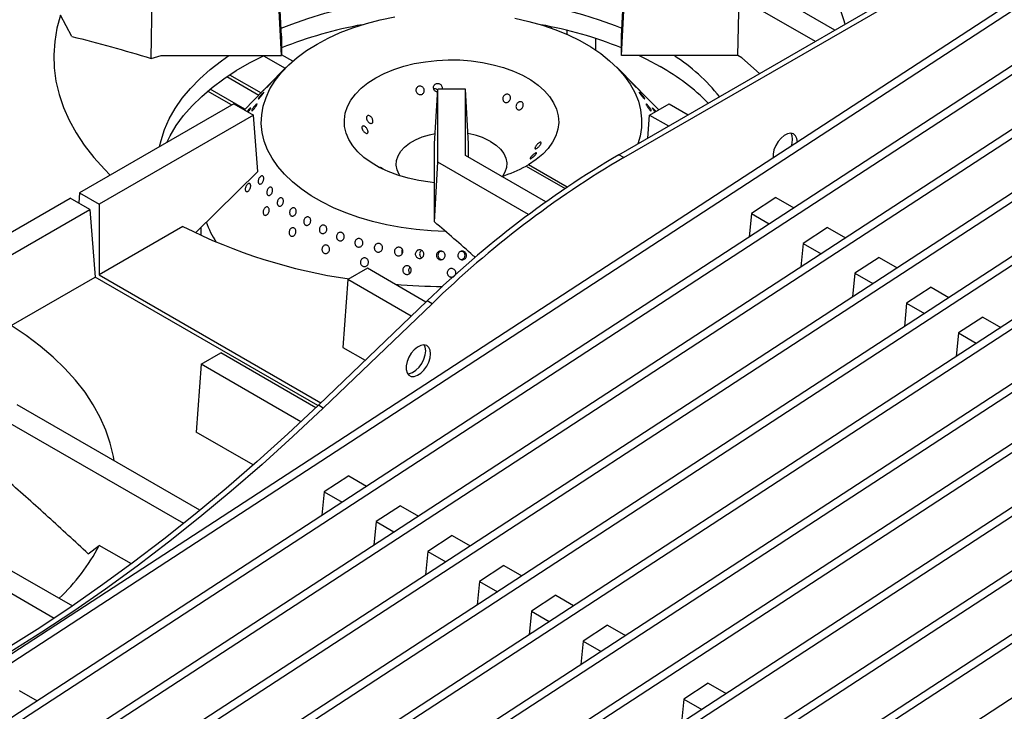
# Model space of a CAD drawing. Units: millimetres. Extents: x 5 to 427, y 5 to 292.
# Drawn here: x 339 to 365, y 217 to 236 of the extents above; entities that cross this region are included whole.
import ezdxf

# ---------------------------------------------------------------- set-up
doc = ezdxf.new("R2010")
doc.units = ezdxf.units.MM

msp = doc.modelspace()

# ---------------------------------------------------------------- linework, layer by layer
at = {"color": 7, "linetype": 'Continuous', "lineweight": 25}
for p, q in [((354.520207, 232.122547), (370.237261, 241.195809)), ((354.648771, 232.048328), (370.365825, 241.121591)), ((369.363106, 239.075481), (336.694458, 217.779586)), ((369.555953, 238.964153), (336.887305, 217.668258)), ((370.723751, 238.289998), (338.055103, 216.994102)), ((370.916597, 238.17867), (338.24795, 216.882774)), ((372.084396, 237.504514), (339.415748, 216.208619)), ((372.277242, 237.393186), (339.608595, 216.09729)), ((373.445041, 236.719031), (340.776393, 215.423135)), ((373.637887, 236.607703), (340.969239, 215.311807)), ((345.65509, 235.241253), (345.575706, 236.680044)), ((354.587231, 235.241253), (354.666615, 236.680044)), ((360.200278, 235.401582), (357.985677, 236.680044)), ((342.222174, 234.655747), (342.256646, 236.260198)), ((345.65509, 234.729753), (345.575706, 236.260198)), ((354.587231, 234.729753), (354.666615, 236.260198)), ((357.651548, 234.729753), (357.68443, 236.260199)), ((359.686018, 235.104706), (357.68443, 236.260199)), ((340.14428, 235.23297), (339.843468, 235.793982)), ((376.16633, 235.148064), (343.497683, 213.852168)), ((376.359177, 235.036735), (343.690529, 213.74084)), ((345.65509, 235.241253), (345.65509, 234.729753)), ((353.909522, 235.181127), (353.909522, 234.876191)), ((354.587231, 234.729753), (354.587231, 235.241253)), ((342.222174, 234.655747), (342.486114, 234.729753)), ((342.486114, 234.729753), (345.65509, 234.729753)), ((357.651548, 234.729753), (354.587231, 234.729753)), ((357.749867, 234.672995), (357.651548, 234.729753)), ((358.215301, 234.25568), (357.749867, 234.672995)), ((377.526974, 234.36258), (344.858327, 213.066685)), ((377.719823, 234.251251), (345.051175, 212.955356)), ((345.776813, 234.421306), (345.287317, 233.925337)), ((354.95547, 233.924864), (354.465509, 234.421305)), ((344.216983, 234.177677), (345.057485, 233.692465)), ((344.2885, 234.225452), (345.113481, 233.749201)), ((344.341506, 233.430473), (343.710698, 233.794631)), ((344.688889, 233.318995), (343.773774, 233.84728)), ((345.179686, 233.816282), (344.675373, 233.3053)), ((349.678141, 232.407295), (349.757524, 233.846086)), ((350.484797, 233.846086), (349.757524, 233.846086)), ((349.757525, 231.930033), (349.757524, 233.846086)), ((350.484797, 232.103939), (350.484797, 233.846086)), ((350.564181, 232.407295), (350.484797, 233.846086)), ((355.566948, 233.3053), (355.062781, 233.816135)), ((344.400024, 233.464255), (340.342351, 231.12181)), ((344.400024, 233.464255), (344.914284, 233.167379)), ((378.812624, 233.620391), (346.143976, 212.324495)), ((379.00547, 233.509063), (346.336823, 212.213167)), ((355.328038, 233.167379), (355.842298, 233.464255)), ((355.842298, 233.464255), (356.343332, 233.175014)), ((344.914284, 233.167379), (340.856611, 230.824934)), ((345.026809, 231.679317), (344.914284, 233.167379)), ((355.282297, 232.562493), (355.328038, 233.167379)), ((355.328038, 233.167379), (355.829072, 232.878139)), ((380.173268, 232.834908), (347.50462, 211.539012)), ((380.366116, 232.723579), (347.697469, 211.427683)), ((349.678141, 230.577884), (349.678141, 232.407295)), ((350.564181, 232.058113), (350.564181, 232.407295)), ((381.533914, 232.049424), (348.865266, 210.753528)), ((381.72676, 231.938096), (349.058112, 210.6422)), ((349.674302, 230.353725), (349.757525, 231.930033)), ((352.148175, 230.54994), (349.757525, 231.930033)), ((352.60137, 230.882067), (350.484797, 232.103939)), ((354.648771, 232.048328), (354.520207, 232.122547)), ((345.026809, 231.679317), (343.399868, 230.077199)), ((352.081516, 231.823602), (353.104434, 231.233084)), ((352.145799, 231.860711), (352.081517, 231.823601)), ((353.163593, 231.273151), (352.145799, 231.860711)), ((382.894557, 231.263941), (350.22591, 209.968045)), ((383.087406, 231.152612), (350.418758, 209.856716)), ((336.043308, 228.640025), (340.100981, 230.98247)), ((340.61524, 230.685594), (340.100981, 230.98247)), ((340.342351, 231.12181), (340.322159, 230.854786)), ((340.342351, 231.12181), (340.856611, 230.824934)), ((358.644728, 230.994412), (358.003241, 230.576242)), ((358.644728, 230.994412), (359.115321, 230.722745)), ((336.557567, 228.343149), (340.61524, 230.685594)), ((340.61524, 230.685594), (340.749959, 228.904052)), ((340.856611, 230.824934), (340.856611, 228.96562)), ((366.513565, 230.528115), (342.137037, 214.637652)), ((366.706347, 230.416595), (342.313254, 214.515332)), ((349.674302, 230.353725), (349.678141, 230.577884)), ((358.003241, 230.576242), (357.942828, 229.958424)), ((358.003241, 230.576242), (358.473833, 230.304575)), ((343.060295, 230.23778), (340.856611, 228.96562)), ((343.530252, 230.205594), (343.530252, 230.003739)), ((360.005373, 230.208928), (359.363886, 229.790759)), ((360.005373, 230.208928), (360.475966, 229.937261)), ((349.870547, 229.572801), (349.837829, 229.575035)), ((350.401193, 229.574797), (350.374942, 229.573005)), ((359.363886, 229.790759), (359.303473, 229.172941)), ((359.363886, 229.790759), (359.834478, 229.519092)), ((348.817023, 229.528525), (348.824957, 229.513391)), ((361.366018, 229.423445), (360.724531, 229.005275)), ((361.366018, 229.423445), (361.836611, 229.151777)), ((347.914373, 229.134678), (347.400114, 228.837802)), ((349.450234, 228.248044), (347.914373, 229.134678)), ((338.546274, 227.631892), (340.749959, 228.904052)), ((346.60726, 225.522703), (340.749959, 228.904052)), ((340.856611, 228.96562), (346.687435, 225.599557)), ((347.400114, 228.837802), (347.265396, 227.056259)), ((349.063655, 227.87746), (347.400114, 228.837802)), ((349.011648, 229.018541), (349.02635, 229.002469)), ((360.724531, 229.005275), (360.664117, 228.387457)), ((360.724531, 229.005275), (361.195123, 228.733608)), ((362.726663, 228.637961), (362.085176, 228.219792)), ((362.726663, 228.637961), (363.197256, 228.366294)), ((349.480876, 228.277418), (346.620438, 225.535332)), ((349.60944, 228.203199), (349.480876, 228.277418)), ((349.60944, 228.203199), (346.749002, 225.461113)), ((362.085176, 228.219792), (362.024762, 227.601973)), ((362.085176, 228.219792), (362.555768, 227.948124)), ((364.087308, 227.852478), (363.44582, 227.434308)), ((364.087308, 227.852478), (364.5579, 227.58081)), ((363.44582, 227.434308), (363.385407, 226.81649)), ((363.44582, 227.434308), (363.916413, 227.162641)), ((347.265396, 227.056259), (347.853095, 226.716988)), ((343.543168, 226.611235), (344.057427, 226.90811)), ((346.55082, 225.468705), (344.057427, 226.90811)), ((343.543168, 226.611235), (343.40845, 224.829692)), ((346.16113, 225.099917), (343.543168, 226.611235)), ((343.509481, 222.771298), (338.700946, 225.547206)), ((346.749002, 225.461113), (346.620438, 225.535332)), ((343.0819, 222.424384), (338.399699, 225.127361)), ((375.963084, 225.073024), (351.586556, 209.182561)), ((344.910209, 223.962744), (343.40845, 224.829692)), ((347.418696, 223.676436), (346.777208, 223.258266)), ((347.418696, 223.676436), (347.889288, 223.404769)), ((346.777208, 223.258266), (346.716795, 222.640448)), ((346.777208, 223.258266), (347.247801, 222.986599)), ((348.779341, 222.890952), (348.137853, 222.472783)), ((348.779341, 222.890952), (349.249933, 222.619285)), ((336.557567, 222.331417), (340.155605, 220.254314)), ((348.137853, 222.472783), (348.07744, 221.854965)), ((348.137853, 222.472783), (348.608446, 222.201115)), ((350.139986, 222.105469), (349.498498, 221.687299)), ((350.139986, 222.105469), (350.610578, 221.833801)), ((336.043308, 222.034542), (339.680392, 219.934898)), ((340.571556, 221.626904), (340.86277, 221.846146)), ((341.705421, 221.359694), (340.86277, 221.846146)), ((349.498498, 221.687299), (349.438085, 221.069481)), ((349.498498, 221.687299), (349.96909, 221.415632)), ((351.500631, 221.319985), (350.859143, 220.901815)), ((351.500631, 221.319985), (351.971223, 221.048318)), ((350.859143, 220.901815), (350.79873, 220.283997)), ((350.859143, 220.901815), (351.329735, 220.630148)), ((352.861275, 220.534502), (352.219788, 220.116332)), ((352.861275, 220.534502), (353.331868, 220.262834)), ((352.219788, 220.116332), (352.159375, 219.498514)), ((352.219788, 220.116332), (352.69038, 219.844665)), ((354.221919, 219.749018), (353.580432, 219.330849)), ((354.221919, 219.749018), (354.692512, 219.477351)), ((353.580432, 219.330849), (353.520019, 218.713031)), ((353.580432, 219.330849), (354.051024, 219.059182)), ((356.868215, 218.221345), (356.226727, 217.803175)), ((356.868215, 218.221345), (357.338805, 217.949679)), ((338.758613, 218.03114), (339.229206, 217.759473)), ((356.226727, 217.803175), (356.166312, 217.185358)), ((356.226727, 217.803175), (356.697318, 217.531509))]:
    msp.add_line(p, q, dxfattribs=at)
at = {"color": 8, "linetype": 'Continuous', "lineweight": 25}
for p, q in [((352.739583, 235.488688), (352.739583, 235.451394)), ((353.15099, 235.395795), (353.15099, 235.288536)), ((345.946841, 234.581258), (345.655089, 234.749683)), ((345.181592, 234.726129), (345.752425, 234.396594))]:
    msp.add_line(p, q, dxfattribs=at)
at = {"color": 7, "linetype": 'Continuous', "lineweight": 25, "flags": 128}
for points in [[(360.46724, 235.555697), (360.437239, 235.667595), (360.321916, 236.010313), (360.17246, 236.348609), (359.989369, 236.68135), (359.773254, 237.007422), (359.524842, 237.325735), (359.244961, 237.635223), (358.93455, 237.934851), (358.594645, 238.223615), (358.226386, 238.50055), (357.831004, 238.764729)], [(345.643477, 235.451737), (345.919585, 235.559961), (346.348181, 235.709113), (346.792602, 235.841937), (347.250983, 235.957875), (347.721404, 236.056441), (348.201891, 236.137222), (348.690426, 236.199878), (349.184964, 236.244148), (349.683428, 236.269846), (350.183727, 236.276862), (350.683764, 236.26517), (351.181442, 236.234816), (351.674672, 236.185929), (352.161387, 236.118714), (352.639544, 236.033452), (353.107138, 235.930501), (353.562208, 235.810294), (354.002845, 235.673333), (354.4272, 235.520194), (354.598845, 235.451737)], [(339.843468, 235.793982), (339.749943, 235.449057), (339.691123, 235.101588), (339.667206, 234.752736), (339.678271, 234.40367), (339.724281, 234.055556), (339.805082, 233.709562), (339.920404, 233.366843), (340.069861, 233.028547), (340.252953, 232.695806), (340.469067, 232.369734), (340.71748, 232.051421), (340.997361, 231.741934), (341.151052, 231.588664)], [(349.954359, 230.107568), (349.586093, 230.122537), (349.18895, 230.156572), (348.797819, 230.208893), (348.41522, 230.279162), (348.043621, 230.366926), (347.685418, 230.471618), (347.34292, 230.592564), (347.018337, 230.728984), (346.71376, 230.879999), (346.431153, 231.044634), (346.17234, 231.221828), (345.938988, 231.410439), (345.732603, 231.60925), (345.554514, 231.816979), (345.405871, 232.032288), (345.287632, 232.253787), (345.200559, 232.480049), (345.145214, 232.709614), (345.121954, 232.941003), (345.130928, 233.172723), (345.172078, 233.403281), (345.24514, 233.631189), (345.349642, 233.854978), (345.48491, 234.073205), (345.650073, 234.284464), (345.844065, 234.487391), (346.065635, 234.680679), (346.313355, 234.86308), (346.585627, 235.03342), (346.880696, 235.1906), (347.19666, 235.333606), (347.53148, 235.461515), (347.882999, 235.573504), (348.248949, 235.668851), (348.626971, 235.746939)], [(351.784304, 235.714479), (352.15727, 235.628669), (352.517107, 235.525861), (352.861495, 235.406717), (353.188213, 235.272006), (353.495156, 235.122596), (353.780343, 234.959451), (354.041936, 234.783622), (354.278249, 234.596244), (354.487756, 234.398524), (354.669109, 234.191738), (354.821136, 233.977219), (354.942858, 233.756349), (355.033491, 233.530554), (355.092449, 233.301289), (355.119352, 233.070031), (355.114028, 232.838274), (355.07651, 232.60751), (355.018371, 232.410131)], [(342.446661, 232.336603), (342.485149, 232.499708), (342.577808, 232.783615), (342.702108, 233.063464), (342.857525, 233.338081), (343.043408, 233.606315), (343.258979, 233.86704), (343.503331, 234.119163), (343.775441, 234.361627), (344.074167, 234.593413), (344.269839, 234.729753)], [(342.63502, 232.445341), (342.721806, 232.616589), (342.886022, 232.88751), (343.079967, 233.1518), (343.302847, 233.408375), (343.553744, 233.656177), (343.831628, 233.894192), (344.135359, 234.121439), (344.463685, 234.336985), (344.815259, 234.539945), (345.181591, 234.726128)], [(349.678141, 231.385726), (349.559334, 231.398156), (349.265538, 231.442293), (348.98167, 231.504418), (348.711026, 231.58381), (348.456745, 231.679547), (348.221778, 231.790519), (348.008852, 231.915438), (347.820437, 232.052853), (347.65872, 232.201171), (347.525578, 232.358671), (347.422554, 232.523525), (347.350847, 232.69382), (347.311286, 232.867579), (347.304331, 233.042787), (347.330063, 233.21741), (347.388184, 233.389422), (347.478017, 233.556827), (347.598523, 233.717682), (347.748302, 233.870122), (347.925615, 234.012375), (348.128405, 234.142793), (348.35432, 234.259862), (348.600738, 234.362223), (348.864799, 234.448688), (349.143438, 234.518254), (349.433424, 234.570114), (349.73139, 234.603667), (350.033879, 234.618521), (350.337381, 234.614506), (350.638373, 234.591668), (350.933364, 234.550272), (351.21893, 234.490798), (351.491757, 234.413937), (351.74868, 234.320579), (351.986717, 234.21181), (352.203105, 234.08889), (352.395335, 233.953247), (352.561175, 233.806453), (352.6987, 233.650214), (352.806316, 233.486341), (352.882773, 233.316736), (352.927183, 233.143367), (352.939032, 232.968247), (352.918183, 232.793408), (352.864876, 232.620877), (352.779731, 232.452657), (352.663734, 232.2907), (352.518235, 232.136887), (352.344919, 231.993), (352.145799, 231.860711), (352.145799, 231.860711)], [(355.053121, 234.729752), (355.243006, 234.636441), (355.605668, 234.440091)], [(348.772981, 231.563737), (348.748239, 231.601603), (348.691973, 231.722827), (348.667633, 231.847538), (348.675761, 231.972951), (348.716177, 232.096263), (348.787979, 232.214721), (348.889562, 232.325678), (349.018656, 232.426655), (349.172379, 232.515397), (349.347296, 232.589922), (349.539499, 232.648564), (349.693268, 232.681471)], [(359.212824, 232.45617), (359.200905, 232.549425), (359.166032, 232.622005), (359.110792, 232.668522), (359.039282, 232.685529), (358.956805, 232.671766), (358.869477, 232.62825), (358.783777, 232.558211), (358.70606, 232.466845), (358.642088, 232.360923), (358.596608, 232.248306), (358.572992, 232.137343), (358.572389, 232.041277)], [(359.08426, 232.530389), (359.072341, 232.623644), (359.045106, 232.68532)], [(351.14968, 232.472686), (351.291485, 232.377561), (351.407147, 232.271297), (351.494082, 232.156267), (351.550348, 232.035043), (351.574689, 231.910332), (351.56656, 231.784919), (351.526144, 231.661607), (351.46934, 231.563737)], [(359.0538, 232.355095), (359.072341, 232.423373), (359.08426, 232.530389)], [(341.252309, 224.074336), (341.23331, 224.188762), (341.152509, 224.534757), (341.037187, 224.877476), (340.88773, 225.215772), (340.704638, 225.548512), (340.488524, 225.874585), (340.240111, 226.192897), (339.96023, 226.502385), (339.649819, 226.802013), (339.309915, 227.090777), (338.941656, 227.367713), (338.546274, 227.631892)], [(349.570458, 226.889751), (349.558539, 226.983006), (349.523667, 227.055586), (349.468427, 227.102103), (349.396917, 227.11911), (349.314439, 227.105347), (349.227112, 227.061831), (349.141412, 226.991793), (349.063694, 226.900425), (348.999723, 226.794504), (348.954243, 226.681887), (348.930628, 226.570924), (348.930628, 226.469846), (348.954243, 226.386149), (348.999723, 226.326042), (349.063694, 226.29398), (349.141412, 226.292344), (349.227112, 226.321252), (349.314439, 226.378563), (349.396917, 226.460026), (349.468427, 226.559596), (349.523667, 226.669893), (349.558539, 226.782735), (349.570458, 226.889751)], [(349.441894, 226.96397), (349.429975, 227.057225), (349.402741, 227.118901)], [(348.966788, 226.363726), (349.012848, 226.366562), (349.098548, 226.395471), (349.185875, 226.452782), (349.268352, 226.534244), (349.339863, 226.633815), (349.395103, 226.744111), (349.429975, 226.856954), (349.441894, 226.96397)], [(346.620438, 225.535332), (345.820274, 224.783062), (345.013157, 224.053687), (344.199765, 223.347824), (343.380782, 222.666064), (342.556897, 222.008978), (341.728803, 221.377122), (340.897195, 220.771026), (340.062773, 220.1912), (339.226237, 219.63813), (338.388293, 219.112282), (337.549643, 218.614099)], [(346.749002, 225.461113), (345.948838, 224.708843), (345.141721, 223.979469), (344.328329, 223.273606), (343.509346, 222.591845), (342.685462, 221.93476), (341.857367, 221.302904), (341.025759, 220.696808), (340.191337, 220.116982), (339.354802, 219.563912), (338.516857, 219.038064), (337.678208, 218.539881)]]:
    msp.add_lwpolyline(points, dxfattribs=at)
at = {"color": 7, "linetype": 'Continuous', "lineweight": 25}
for centre, radius, start, end in [((349.68494, 224.866444), 10.844871, 100.1239833, 111.8137364), ((350.568743, 224.90615), 10.803787, 68.1639553, 79.8983198), ((353.222662, 230.493369), 5.05059, 38.6774857, 57.0125499), ((352.778797, 229.401843), 5.777123, 44.8987637, 60.7040046), ((350.235713, 230.811736), 1.895809, 61.1774363, 80.4864501), ((367.988136, 209.247039), 26.545696, 120.4874008, 134.2015856), ((368.1167, 209.172821), 26.545696, 120.4874008, 134.2015856), ((350.485934, 234.729617), 3.315238, 286.6817273, 298.7695047), ((346.207055, 231.285621), 2.701394, 200.1720568, 212.7844627), ((349.432232, 242.794664), 14.081083, 243.0946785, 261.8343749), ((350.117939, 246.633327), 17.979998, 265.2954128, 269.2468548), ((336.144493, 224.334264), 5.334123, 313.3562198, 332.1957017)]:
    msp.add_arc(centre, radius, start, end, dxfattribs=at)
for points, knots in [([(340.14428, 235.23297), (340.489338, 235.144321), (341.179603, 234.966985), (341.8746, 234.759508), (342.222174, 234.655747)], [0, 0, 0, 0, 0.499891522, 1, 1, 1, 1]), ([(345.380179, 234.017312), (345.387351, 234.024628), (345.401696, 234.03926), (345.415073, 234.052474), (345.420378, 234.0571), (345.416682, 234.052089), (345.40459, 234.038054), (345.385479, 234.016501), (345.361502, 233.989887), (345.335291, 233.961266), (345.309717, 233.93394), (345.287595, 233.911061), (345.2714, 233.895227), (345.262988, 233.888188), (345.263378, 233.89067), (345.272614, 233.902323), (345.289698, 233.921773), (345.312734, 233.94685), (345.338983, 233.974666), (345.362438, 233.999089), (345.375244, 234.012243), (345.380179, 234.017312)], [0, 0, 0, 0, 0.053680698, 0.107362093, 0.161045249, 0.214734913, 0.268425775, 0.322109228, 0.375789452, 0.429474939, 0.483167373, 0.536854093, 0.590534796, 0.644216266, 0.697905056, 0.751596873, 0.805282685, 0.858962574, 0.912647121, 0.966337543, 1, 1, 1, 1]), ([(349.668673, 233.952745), (349.677002, 233.962097), (349.693662, 233.980803), (349.729031, 233.996235), (349.767268, 233.999864), (349.80502, 233.990609), (349.837724, 233.969688), (349.861941, 233.939293), (349.874152, 233.903101), (349.87548, 233.870138), (349.867974, 233.852324), (349.865346, 233.846087)], [0, 0, 0, 0, 0.117138982, 0.23428154, 0.351381557, 0.46844613, 0.585542069, 0.702694313, 0.819838758, 0.936922385, 1, 1, 1, 1]), ([(354.862143, 234.017312), (354.870199, 234.009025), (354.886311, 233.992451), (354.913403, 233.964069), (354.938755, 233.936967), (354.959849, 233.913687), (354.974165, 233.896948), (354.980147, 233.888625), (354.977178, 233.889724), (354.965678, 233.900205), (354.947003, 233.918938), (354.923275, 233.943824), (354.897125, 233.972019), (354.871421, 234.000273), (354.848977, 234.025323), (354.832282, 234.044302), (354.823226, 234.055071), (354.822872, 234.056498), (354.831417, 234.048418), (354.845675, 234.034138), (354.857563, 234.021991), (354.862143, 234.017312)], [0, 0, 0, 0, 0.053686435, 0.107374844, 0.16106587, 0.214754291, 0.268436052, 0.322117428, 0.375805124, 0.429497208, 0.483183065, 0.536863001, 0.59054577, 0.644235659, 0.697926191, 0.751609908, 0.805289549, 0.858975231, 0.912666331, 0.96635462, 1, 1, 1, 1]), ([(345.139304, 233.721796), (345.14673, 233.729664), (345.161582, 233.745398), (345.177412, 233.75998), (345.186104, 233.765568), (345.186482, 233.761004), (345.178659, 233.746855), (345.163549, 233.72464), (345.142849, 233.696888), (345.118827, 233.666773), (345.094098, 233.637765), (345.071381, 233.613196), (345.05321, 233.59586), (345.041665, 233.587681), (345.03812, 233.589521), (345.043066, 233.601101), (345.055995, 233.621061), (345.075476, 233.647171), (345.099198, 233.676419), (345.121501, 233.702306), (345.134352, 233.716375), (345.139304, 233.721796)], [0, 0, 0, 0, 0.053682092, 0.107361557, 0.161044734, 0.214734074, 0.268425965, 0.322108874, 0.375788894, 0.429473792, 0.483165083, 0.536853933, 0.590534879, 0.644216643, 0.697903845, 0.751596351, 0.805280912, 0.858962031, 0.91264553, 0.966335977, 1, 1, 1, 1]), ([(345.287321, 233.925333), (345.286939, 233.924948), (345.279468, 233.917433), (345.260611, 233.898144), (345.233897, 233.870804), (345.208336, 233.844647), (345.187485, 233.823466), (345.173365, 233.80933), (345.168148, 233.804332), (345.170257, 233.806713), (345.177244, 233.813779), (345.179702, 233.816265)], [0, 0, 0, 0, 0.007096385, 0.138718978, 0.270359312, 0.402004203, 0.533639321, 0.665260804, 0.796886932, 0.928528274, 1, 1, 1, 1]), ([(349.204547, 233.881348), (349.212407, 233.890575), (349.228126, 233.909029), (349.262148, 233.92407), (349.299299, 233.927352), (349.336313, 233.917817), (349.368741, 233.896685), (349.392933, 233.866234), (349.406094, 233.829885), (349.406729, 233.791729), (349.394803, 233.756076), (349.371704, 233.726975), (349.340089, 233.707761), (349.303572, 233.700636), (349.266271, 233.706392), (349.232328, 233.724344), (349.205516, 233.752425), (349.188771, 233.787472), (349.184144, 233.825347), (349.190576, 233.857825), (349.200651, 233.874787), (349.204547, 233.881348)], [0, 0, 0, 0, 0.053681623, 0.107365137, 0.161027142, 0.214685788, 0.26836791, 0.322068301, 0.37574995, 0.42940599, 0.483067914, 0.536758443, 0.590457077, 0.644126809, 0.697777357, 0.751449461, 0.805149215, 0.858838106, 0.912496854, 0.966154463, 1, 1, 1, 1]), ([(349.75366, 233.776055), (349.745224, 233.776751), (349.724095, 233.778495), (349.693482, 233.795494), (349.666447, 233.823044), (349.650035, 233.858218), (349.646214, 233.896239), (349.653685, 233.928969), (349.664494, 233.946115), (349.668673, 233.952745)], [0, 0, 0, 0, 0.105554083, 0.264383709, 0.423300756, 0.582235997, 0.741089446, 0.899898844, 1, 1, 1, 1]), ([(349.755942, 233.817388), (349.750405, 233.823787), (349.736488, 233.839874), (349.704872, 233.854006), (349.674632, 233.860422), (349.657988, 233.85649), (349.653645, 233.855465)], [0, 0, 0, 0, 0.219202585, 0.551037001, 0.882845714, 1, 1, 1, 1]), ([(351.551189, 233.710229), (351.562726, 233.712991), (351.585802, 233.718515), (351.619174, 233.711092), (351.646769, 233.692796), (351.665701, 233.664612), (351.673866, 233.629951), (351.670448, 233.592577), (351.655903, 233.55669), (351.631908, 233.526319), (351.601124, 233.504902), (351.566912, 233.494903), (351.533022, 233.49752), (351.503224, 233.512499), (351.480876, 233.538135), (351.468557, 233.571505), (351.467776, 233.608784), (351.478705, 233.645769), (351.500165, 233.678033), (351.52598, 233.699764), (351.544158, 233.70731), (351.551189, 233.710229)], [0, 0, 0, 0, 0.053681922, 0.107364297, 0.161027193, 0.214685449, 0.268367704, 0.32206766, 0.37574951, 0.429405321, 0.483066521, 0.536757587, 0.590456157, 0.644125695, 0.697777223, 0.751449327, 0.805149524, 0.858837123, 0.912495692, 0.96615363, 1, 1, 1, 1]), ([(355.069316, 233.809036), (355.065805, 233.812518), (355.058782, 233.819482), (355.038657, 233.839884), (355.013998, 233.865093), (354.987206, 233.892526), (354.966561, 233.913648), (354.957332, 233.922959), (354.955457, 233.924851)], [0, 0, 0, 0, 0.19028212, 0.380577191, 0.570854491, 0.761150072, 0.951466244, 1, 1, 1, 1]), ([(355.025692, 233.853156), (355.031011, 233.847883), (355.044633, 233.834377), (355.060842, 233.818133), (355.071967, 233.806798), (355.074108, 233.804385), (355.070649, 233.807742), (355.069316, 233.809036)], [0, 0, 0, 0, 0.150105786, 0.384428955, 0.618736031, 0.853064762, 1, 1, 1, 1]), ([(355.103018, 233.721797), (355.111052, 233.712944), (355.127121, 233.695238), (355.152369, 233.665248), (355.174783, 233.636848), (355.192038, 233.612718), (355.202094, 233.595684), (355.203862, 233.58765), (355.197211, 233.589595), (355.182977, 233.601368), (355.162827, 233.621694), (355.139044, 233.64829), (355.114264, 233.678118), (355.091192, 233.70775), (355.072346, 233.733773), (355.059807, 233.753211), (355.055002, 233.763885), (355.058522, 233.764662), (355.070111, 233.755451), (355.08609, 233.739864), (355.09831, 233.726822), (355.103018, 233.721797)], [0, 0, 0, 0, 0.053686792, 0.107374433, 0.161065862, 0.21475473, 0.268435333, 0.322116466, 0.375804833, 0.429496344, 0.483183631, 0.536862627, 0.590545746, 0.64423593, 0.697926309, 0.751609486, 0.805289742, 0.8589751, 0.912667219, 0.966354958, 1, 1, 1, 1]), ([(344.933537, 233.389661), (344.941455, 233.399386), (344.95729, 233.418835), (344.979055, 233.441742), (344.996168, 233.456612), (345.006811, 233.461516), (345.009858, 233.455889), (345.00505, 233.440287), (344.992976, 233.416442), (344.974977, 233.387056), (344.95301, 233.355493), (344.929458, 233.325378), (344.906906, 233.300162), (344.887877, 233.282705), (344.874555, 233.27494), (344.868521, 233.277687), (344.870543, 233.290566), (344.88045, 233.312101), (344.897123, 233.339799), (344.915961, 233.366952), (344.928648, 233.383344), (344.933537, 233.389661)], [0, 0, 0, 0, 0.053684051, 0.107368449, 0.161047748, 0.214731759, 0.268421567, 0.322112223, 0.375794512, 0.429474728, 0.483160986, 0.536852051, 0.590539236, 0.64422001, 0.697902715, 0.751591267, 0.80528253, 0.858967064, 0.912646727, 0.96633242, 1, 1, 1, 1]), ([(351.899151, 233.510958), (351.909996, 233.51392), (351.931687, 233.519844), (351.962166, 233.513329), (351.986614, 233.496064), (352.002404, 233.468969), (352.007801, 233.435327), (352.002317, 233.398776), (351.986675, 233.363397), (351.962707, 233.333147), (351.933098, 233.311443), (351.901079, 233.300775), (351.870118, 233.302434), (351.843608, 233.316298), (351.824513, 233.340809), (351.815034, 233.373175), (351.816366, 233.409671), (351.828491, 233.446173), (351.850118, 233.478286), (351.875226, 233.500152), (351.89248, 233.507945), (351.899151, 233.510958)], [0, 0, 0, 0, 0.053690606, 0.107382429, 0.161055252, 0.214710393, 0.268381644, 0.322078532, 0.375770884, 0.429436647, 0.483090959, 0.536770267, 0.590470255, 0.644152773, 0.697806496, 0.751467616, 0.80515902, 0.858856171, 0.91252586, 0.966180204, 1, 1, 1, 1]), ([(355.308785, 233.389661), (355.316588, 233.379468), (355.332194, 233.359081), (355.352128, 233.328858), (355.366461, 233.303152), (355.373489, 233.284622), (355.372461, 233.275424), (355.363558, 233.276638), (355.347871, 233.288194), (355.327241, 233.308846), (355.30401, 233.33627), (355.280757, 233.36735), (355.260016, 233.398519), (355.244037, 233.426197), (355.234567, 233.447221), (355.232682, 233.459224), (355.23865, 233.460902), (355.2519, 233.45214), (355.270994, 233.433953), (355.291049, 233.411692), (355.303852, 233.395789), (355.308785, 233.389661)], [0, 0, 0, 0, 0.053690197, 0.10738151, 0.161070781, 0.214753258, 0.268433135, 0.322120462, 0.375812126, 0.429499056, 0.483179171, 0.53686212, 0.590551253, 0.644242413, 0.697926116, 0.751606371, 0.805291293, 0.858981671, 0.9126719, 0.966351911, 1, 1, 1, 1]), ([(344.75036, 233.262011), (344.752943, 233.265444), (344.760216, 233.275109), (344.768163, 233.284623), (344.773288, 233.290759)], [0, 0, 0, 0, 0.355098951, 1, 1, 1, 1]), ([(344.773288, 233.290759), (344.781333, 233.30012), (344.797425, 233.318843), (344.818393, 233.340336), (344.833939, 233.353743), (344.842335, 233.357263), (344.842726, 233.35049), (344.835145, 233.334136), (344.820472, 233.309918), (344.800372, 233.280985), (344.78409, 233.258878), (344.775554, 233.24863), (344.774899, 233.247844)], [0, 0, 0, 0, 0.110090085, 0.220183879, 0.330270404, 0.440365434, 0.550472683, 0.660574188, 0.770663689, 0.880752951, 0.990855823, 1, 1, 1, 1]), ([(355.467445, 233.247858), (355.460531, 233.256665), (355.445701, 233.275553), (355.425643, 233.304263), (355.409676, 233.32967), (355.40053, 233.347846), (355.399234, 233.356701), (355.406016, 233.355305), (355.420177, 233.34389), (355.44027, 233.323758), (355.463708, 233.297317), (355.482095, 233.275356), (355.490725, 233.26378), (355.492019, 233.262044)], [0, 0, 0, 0, 0.086928948, 0.186440449, 0.28594907, 0.385444302, 0.484937494, 0.584444501, 0.683957251, 0.783460193, 0.882953921, 0.982450405, 1, 1, 1, 1]), ([(347.890683, 233.05852), (347.888167, 233.06981), (347.883135, 233.092392), (347.888025, 233.121241), (347.901816, 233.142211), (347.92377, 233.152856), (347.951111, 233.151948), (347.980686, 233.139485), (348.009007, 233.116784), (348.032801, 233.08636), (348.049419, 233.051667), (348.057111, 233.016674), (348.055164, 232.985427), (348.043922, 232.961546), (348.024698, 232.947741), (347.99958, 232.945514), (347.971249, 232.955014), (347.942703, 232.975097), (347.917259, 233.003392), (347.899619, 233.032726), (347.893174, 233.051328), (347.890683, 233.05852)], [0, 0, 0, 0, 0.053690451, 0.107382736, 0.161055494, 0.214711362, 0.268382692, 0.32207883, 0.375772361, 0.429437491, 0.483091691, 0.536771423, 0.590471087, 0.644153906, 0.697806401, 0.751467729, 0.805159422, 0.858856047, 0.912525754, 0.96617947, 1, 1, 1, 1]), ([(347.774519, 232.793714), (347.770841, 232.804335), (347.763485, 232.825576), (347.764135, 232.852173), (347.77369, 232.871023), (347.791773, 232.87985), (347.816035, 232.877613), (347.843647, 232.864429), (347.871351, 232.841699), (347.895982, 232.811964), (347.91484, 232.778623), (347.925954, 232.745527), (347.928227, 232.716534), (347.92151, 232.694999), (347.906557, 232.683338), (347.88493, 232.682769), (347.858902, 232.693239), (347.831227, 232.71348), (347.80514, 232.741118), (347.785757, 232.76928), (347.777653, 232.786899), (347.774519, 232.793714)], [0, 0, 0, 0, 0.053682578, 0.107365475, 0.16102744, 0.214686564, 0.26836868, 0.322069056, 0.375750778, 0.429406393, 0.483067539, 0.536758654, 0.590457211, 0.644126017, 0.697778474, 0.751450029, 0.805150109, 0.858838707, 0.912496721, 0.966154662, 1, 1, 1, 1]), ([(352.467802, 232.451475), (352.47148, 232.449166), (352.478837, 232.444547), (352.478187, 232.426219), (352.468632, 232.401909), (352.450549, 232.373443), (352.426287, 232.344147), (352.398675, 232.317115), (352.370971, 232.295309), (352.346339, 232.281145), (352.327482, 232.276274), (352.316369, 232.281381), (352.314094, 232.296053), (352.320813, 232.318724), (352.335765, 232.346825), (352.357391, 232.377092), (352.383419, 232.405957), (352.411095, 232.430075), (352.437182, 232.446492), (352.456566, 232.453158), (352.464668, 232.451945), (352.467802, 232.451475)], [0, 0, 0, 0, 0.053681676, 0.107364568, 0.161026407, 0.214685588, 0.268367702, 0.322068073, 0.375749666, 0.429405663, 0.483067193, 0.536758111, 0.590455606, 0.644125967, 0.697776621, 0.751449869, 0.805148532, 0.858838094, 0.912496258, 0.966154007, 1, 1, 1, 1]), ([(352.351639, 232.174947), (352.354154, 232.173456), (352.359186, 232.170473), (352.354296, 232.155429), (352.340505, 232.134612), (352.318552, 232.109572), (352.291211, 232.083244), (352.261635, 232.058378), (352.233315, 232.037651), (352.209522, 232.023321), (352.192902, 232.017023), (352.18521, 232.019591), (352.187159, 232.030921), (352.198399, 232.049873), (352.217624, 232.074341), (352.242742, 232.101494), (352.271073, 232.128105), (352.299619, 232.151051), (352.325064, 232.167475), (352.342701, 232.175094), (352.349147, 232.174988), (352.351639, 232.174947)], [0, 0, 0, 0, 0.053690457, 0.107382748, 0.161055415, 0.214709498, 0.268380857, 0.322078316, 0.375770931, 0.42943623, 0.483089981, 0.53676972, 0.590470734, 0.644151884, 0.697806201, 0.751467535, 0.805159175, 0.858855806, 0.912525674, 0.966179467, 1, 1, 1, 1]), ([(348.236959, 231.798575), (348.237933, 231.798767), (348.240011, 231.799176), (348.255816, 231.790927), (348.279569, 231.776553), (348.307118, 231.758659), (348.326011, 231.745765), (348.334327, 231.74009)], [0, 0, 0, 0, 0.18929033, 0.403518572, 0.617635292, 0.831701957, 1, 1, 1, 1]), ([(345.041951, 231.391353), (345.040622, 231.401774), (345.037966, 231.422617), (345.044631, 231.459671), (345.058355, 231.495884), (345.078267, 231.527862), (345.101905, 231.551829), (345.126704, 231.565116), (345.14994, 231.56618), (345.169079, 231.554868), (345.182011, 231.532437), (345.187272, 231.501421), (345.184206, 231.46534), (345.173069, 231.428292), (345.15504, 231.394487), (345.132125, 231.367746), (345.106947, 231.351079), (345.082376, 231.3463), (345.061422, 231.354039), (345.047857, 231.370595), (345.043593, 231.38558), (345.041951, 231.391353)], [0, 0, 0, 0, 0.053689985, 0.107378023, 0.161070595, 0.214755845, 0.268435891, 0.322119124, 0.375809312, 0.429499761, 0.483183647, 0.536863775, 0.590548594, 0.644241044, 0.697928132, 0.751609831, 0.805290984, 0.858979054, 0.912670662, 0.966356655, 1, 1, 1, 1]), ([(344.711262, 231.272901), (344.716289, 231.284714), (344.726344, 231.308341), (344.748144, 231.337857), (344.771937, 231.358642), (344.795704, 231.368194), (344.816687, 231.365435), (344.832643, 231.350633), (344.841792, 231.325448), (344.843087, 231.292728), (344.836308, 231.256189), (344.822133, 231.219984), (344.802096, 231.188224), (344.778447, 231.164496), (344.75389, 231.151454), (344.731271, 231.150536), (344.713227, 231.161814), (344.70181, 231.184004), (344.698421, 231.214562), (344.702381, 231.245805), (344.708791, 231.265363), (344.711262, 231.272901)], [0, 0, 0, 0, 0.053682248, 0.107366805, 0.161047535, 0.214732342, 0.268423343, 0.322112116, 0.375794908, 0.429475905, 0.483164356, 0.536855287, 0.590541587, 0.644222873, 0.697905475, 0.751595245, 0.805285759, 0.858969846, 0.912651352, 0.966336818, 1, 1, 1, 1]), ([(345.266419, 231.158332), (345.269596, 231.170689), (345.275948, 231.195403), (345.294977, 231.228656), (345.318497, 231.254257), (345.344661, 231.269329), (345.370395, 231.272141), (345.392934, 231.262346), (345.409767, 231.241033), (345.418997, 231.210609), (345.419523, 231.174521), (345.4112, 231.136866), (345.394894, 231.101916), (345.372417, 231.073622), (345.346332, 231.055161), (345.319644, 231.04859), (345.295454, 231.054623), (345.276507, 231.072563), (345.265107, 231.100366), (345.262313, 231.130666), (345.265277, 231.150635), (345.266419, 231.158332)], [0, 0, 0, 0, 0.053684016, 0.107367815, 0.161048855, 0.214731247, 0.26842114, 0.322111723, 0.375795698, 0.429475458, 0.483161112, 0.536851342, 0.590540246, 0.644221555, 0.697903313, 0.751591771, 0.805282826, 0.858968902, 0.912649384, 0.966332159, 1, 1, 1, 1]), ([(345.541321, 230.834117), (345.540271, 230.845982), (345.538171, 230.869713), (345.546883, 230.907839), (345.563312, 230.942467), (345.586414, 230.970166), (345.613402, 230.987679), (345.641363, 230.993049), (345.66721, 230.985626), (345.688079, 230.966246), (345.701612, 230.937087), (345.706237, 230.901456), (345.701347, 230.86339), (345.687428, 230.827202), (345.666017, 230.796986), (345.63955, 230.776137), (345.611086, 230.766988), (345.583859, 230.77053), (345.561178, 230.786424), (345.546976, 230.809326), (345.542894, 230.827221), (345.541321, 230.834117)], [0, 0, 0, 0, 0.053690907, 0.107381692, 0.161068199, 0.214748938, 0.268430428, 0.3221207, 0.375811278, 0.429495299, 0.483175387, 0.536860055, 0.590550888, 0.644240159, 0.697922173, 0.751602569, 0.805290281, 0.858981882, 0.912668559, 0.966349382, 1, 1, 1, 1]), ([(345.173005, 230.644422), (345.176515, 230.656753), (345.183535, 230.681416), (345.20368, 230.713477), (345.228263, 230.737198), (345.255342, 230.749834), (345.281735, 230.749951), (345.304589, 230.737502), (345.321345, 230.71389), (345.330098, 230.68178), (345.329796, 230.64481), (345.320394, 230.607175), (345.302893, 230.573138), (345.279257, 230.54654), (345.252188, 230.530366), (345.224805, 230.526414), (345.200278, 230.535109), (345.181377, 230.555459), (345.170384, 230.585145), (345.16821, 230.616496), (345.171671, 230.636654), (345.173005, 230.644422)], [0, 0, 0, 0, 0.053681403, 0.107365897, 0.161046863, 0.214731821, 0.268422831, 0.322111768, 0.375793992, 0.429475123, 0.483163519, 0.536854611, 0.590541191, 0.644222184, 0.697905059, 0.751594915, 0.805285138, 0.858969547, 0.912650954, 0.966336364, 1, 1, 1, 1]), ([(345.870911, 230.560611), (345.868125, 230.572059), (345.862552, 230.594958), (345.866729, 230.633578), (345.879785, 230.669954), (345.901055, 230.700577), (345.927943, 230.721832), (345.957541, 230.731352), (345.986572, 230.728028), (346.011815, 230.712226), (346.030433, 230.685724), (346.040287, 230.651524), (346.040195, 230.613494), (346.030096, 230.575942), (346.011095, 230.543115), (345.985344, 230.518706), (345.95581, 230.505458), (345.925845, 230.50482), (345.899066, 230.516951), (345.880488, 230.537214), (345.873574, 230.554103), (345.870911, 230.560611)], [0, 0, 0, 0, 0.053690764, 0.107382157, 0.16106948, 0.214752231, 0.268432411, 0.322121102, 0.375812514, 0.429498311, 0.48317841, 0.536861134, 0.590552644, 0.644242369, 0.697925383, 0.751605931, 0.805291649, 0.858982828, 0.912670908, 0.966352267, 1, 1, 1, 1]), ([(346.255735, 230.297609), (346.250009, 230.307484), (346.238559, 230.327233), (346.233661, 230.36481), (346.238742, 230.403097), (346.253932, 230.438596), (346.277308, 230.467089), (346.306332, 230.485417), (346.337782, 230.491482), (346.368178, 230.484588), (346.394124, 230.465505), (346.412682, 230.43639), (346.421711, 230.400535), (346.420122, 230.361994), (346.408045, 230.325129), (346.386821, 230.294097), (346.358885, 230.272399), (346.327398, 230.262424), (346.296136, 230.265439), (346.27155, 230.278645), (346.260133, 230.292335), (346.255735, 230.297609)], [0, 0, 0, 0, 0.053690161, 0.107379625, 0.161072206, 0.214756199, 0.268436487, 0.322120901, 0.375811367, 0.429501309, 0.483183968, 0.536864334, 0.590550835, 0.644241459, 0.697928846, 0.7516097, 0.805291465, 0.858980549, 0.912671653, 0.966356649, 1, 1, 1, 1]), ([(350.748097, 229.419058), (350.730162, 229.435176), (350.374527, 229.75478), (350.015358, 230.061999), (349.674302, 230.353725)], [0, 0, 0, 0, 0.050430419, 1, 1, 1, 1]), ([(345.851006, 230.085098), (345.852846, 230.097753), (345.856525, 230.123065), (345.874134, 230.157417), (345.898433, 230.184104), (345.927641, 230.200156), (345.958287, 230.203732), (345.987043, 230.194416), (346.010672, 230.173254), (346.026501, 230.142635), (346.03269, 230.106023), (346.028471, 230.067561), (346.014271, 230.0316), (345.991682, 230.002198), (345.963283, 229.982659), (345.932333, 229.975167), (345.902395, 229.980557), (345.876836, 229.99821), (345.858718, 230.026129), (345.850506, 230.05685), (345.850867, 230.07724), (345.851006, 230.085098)], [0, 0, 0, 0, 0.053682108, 0.107366663, 0.161047423, 0.214732547, 0.268423284, 0.32211233, 0.375794814, 0.429475946, 0.4831641, 0.536855192, 0.59054157, 0.644222702, 0.697905617, 0.751595398, 0.805285799, 0.858970309, 0.912651509, 0.966336634, 1, 1, 1, 1]), ([(346.649289, 230.133441), (346.648505, 230.146085), (346.646937, 230.171373), (346.658463, 230.208809), (346.678894, 230.240519), (346.706932, 230.263197), (346.739209, 230.274205), (346.77222, 230.272303), (346.802253, 230.257698), (346.82593, 230.232038), (346.840542, 230.198224), (346.844382, 230.160074), (346.836964, 230.121901), (346.819102, 230.088018), (346.792829, 230.062237), (346.761147, 230.047454), (346.727699, 230.045327), (346.696249, 230.056081), (346.670557, 230.078534), (346.654941, 230.106108), (346.650862, 230.125837), (346.649289, 230.133441)], [0, 0, 0, 0, 0.053684627, 0.107369435, 0.161049413, 0.214731734, 0.268421505, 0.322112237, 0.375796585, 0.429476468, 0.483160946, 0.536851673, 0.590540999, 0.644223506, 0.697904123, 0.751591774, 0.805283225, 0.85896995, 0.912650695, 0.966332916, 1, 1, 1, 1]), ([(347.101416, 229.935195), (347.099504, 229.947721), (347.095681, 229.972772), (347.104526, 230.01099), (347.123197, 230.044235), (347.15061, 230.069109), (347.183458, 230.082707), (347.218158, 230.083513), (347.250812, 230.071419), (347.277742, 230.047796), (347.295882, 230.015312), (347.303137, 229.977631), (347.298639, 229.939011), (347.282875, 229.903814), (347.257639, 229.876002), (347.225809, 229.858699), (347.191036, 229.853858), (347.157226, 229.862001), (347.128413, 229.882262), (347.109691, 229.908442), (347.103718, 229.927752), (347.101416, 229.935195)], [0, 0, 0, 0, 0.053686299, 0.107372291, 0.161052298, 0.214733608, 0.268422805, 0.322114298, 0.37579894, 0.429478886, 0.483162427, 0.536854633, 0.590543663, 0.644225115, 0.69790546, 0.751593384, 0.805284562, 0.858971794, 0.912652651, 0.96633427, 1, 1, 1, 1]), ([(347.58971, 229.851856), (347.595632, 229.863094), (347.607477, 229.885572), (347.636905, 229.909104), (347.671063, 229.921504), (347.707121, 229.920911), (347.740768, 229.907508), (347.768278, 229.882782), (347.786497, 229.849527), (347.793335, 229.811496), (347.787981, 229.772981), (347.771032, 229.738329), (347.744417, 229.711441), (347.711169, 229.695343), (347.675081, 229.691842), (347.640245, 229.701338), (347.610605, 229.722746), (347.589422, 229.753687), (347.579238, 229.790569), (347.580291, 229.824796), (347.58709, 229.84433), (347.58971, 229.851856)], [0, 0, 0, 0, 0.053685616, 0.107371295, 0.161061774, 0.214752175, 0.268434841, 0.322114513, 0.375801654, 0.429492882, 0.483180194, 0.536861398, 0.590542953, 0.644231743, 0.697922988, 0.751608305, 0.805288367, 0.858972626, 0.912662498, 0.966352023, 1, 1, 1, 1]), ([(346.715634, 229.619373), (346.715722, 229.632145), (346.7159, 229.657691), (346.730203, 229.693979), (346.753156, 229.723533), (346.783216, 229.743181), (346.816777, 229.750654), (346.850177, 229.745108), (346.879648, 229.727169), (346.901861, 229.698858), (346.914269, 229.663374), (346.915419, 229.624726), (346.905139, 229.58728), (346.884584, 229.55526), (346.856098, 229.532269), (346.822933, 229.520887), (346.788893, 229.522396), (346.757792, 229.53661), (346.733342, 229.561946), (346.71945, 229.591327), (346.716695, 229.611571), (346.715634, 229.619373)], [0, 0, 0, 0, 0.053682224, 0.107366364, 0.161047238, 0.214732128, 0.268423135, 0.322112082, 0.375794499, 0.429475617, 0.483164074, 0.536854997, 0.590541368, 0.644222932, 0.697905264, 0.751595436, 0.805285512, 0.858970008, 0.912651204, 0.966336489, 1, 1, 1, 1]), ([(348.096426, 229.712393), (348.101628, 229.724056), (348.112033, 229.747383), (348.140449, 229.773132), (348.174605, 229.788153), (348.211729, 229.790367), (348.247368, 229.779627), (348.277576, 229.757117), (348.298907, 229.725385), (348.308924, 229.688005), (348.306468, 229.649198), (348.291809, 229.61334), (348.266613, 229.584471), (348.233747, 229.565841), (348.196948, 229.559546), (348.160387, 229.566303), (348.128202, 229.585333), (348.103944, 229.614523), (348.090526, 229.65049), (348.088883, 229.684688), (348.094328, 229.704688), (348.096426, 229.712393)], [0, 0, 0, 0, 0.053685318, 0.107371006, 0.161061331, 0.214751812, 0.268434842, 0.322115232, 0.375801116, 0.429492834, 0.483179893, 0.536860914, 0.590542316, 0.644230935, 0.697922585, 0.751607578, 0.805287875, 0.858970811, 0.912662107, 0.966351914, 1, 1, 1, 1]), ([(348.629259, 229.533653), (348.625893, 229.546006), (348.61916, 229.57071), (348.624945, 229.60952), (348.642006, 229.644119), (348.669491, 229.671034), (348.704047, 229.687114), (348.741876, 229.690576), (348.778701, 229.681018), (348.810372, 229.659525), (348.833302, 229.628518), (348.844879, 229.59149), (348.843779, 229.55262), (348.830119, 229.516292), (348.805456, 229.486599), (348.77258, 229.466884), (348.73524, 229.459374), (348.6976, 229.464899), (348.664132, 229.482901), (348.641028, 229.507591), (348.632533, 229.526403), (348.629259, 229.533653)], [0, 0, 0, 0, 0.053684424, 0.107368361, 0.161048222, 0.214731614, 0.268422128, 0.322112014, 0.375794482, 0.429474786, 0.483161403, 0.536852845, 0.590539795, 0.644220492, 0.697903594, 0.751591999, 0.805282755, 0.85896767, 0.912647738, 0.966332208, 1, 1, 1, 1]), ([(348.830797, 229.628342), (348.829892, 229.627332), (348.820589, 229.616948), (348.812637, 229.590013), (348.809661, 229.556394), (348.814975, 229.536278), (348.817023, 229.528525)], [0, 0, 0, 0, 0.039424094, 0.405109618, 0.770733659, 1, 1, 1, 1]), ([(349.339854, 229.410265), (349.328331, 229.404774), (349.305284, 229.393792), (349.266356, 229.393107), (349.229677, 229.404555), (349.19878, 229.427844), (349.177295, 229.460083), (349.167587, 229.497712), (349.170756, 229.536466), (349.186436, 229.57198), (349.212872, 229.600251), (349.247097, 229.618097), (349.28527, 229.623497), (349.323088, 229.61585), (349.356287, 229.596015), (349.381118, 229.566227), (349.394755, 229.529853), (349.395679, 229.490941), (349.383678, 229.454097), (349.363386, 229.426569), (349.346401, 229.414801), (349.339854, 229.410265)], [0, 0, 0, 0, 0.053684877, 0.107371019, 0.161051472, 0.214733519, 0.268422422, 0.322113596, 0.3757992, 0.429479736, 0.48316285, 0.536854378, 0.590543442, 0.644225677, 0.697905944, 0.751593035, 0.805284054, 0.85897156, 0.912651315, 0.966333667, 1, 1, 1, 1]), ([(349.340005, 229.603252), (349.335004, 229.600709), (349.318703, 229.59242), (349.298915, 229.567119), (349.284243, 229.531608), (349.282516, 229.492554), (349.29368, 229.455557), (349.314761, 229.424718), (349.334999, 229.412459), (349.344334, 229.406804)], [0, 0, 0, 0, 0.0702654829, 0.2290191811, 0.387846142, 0.546650967, 0.705404898, 0.8641220492, 1, 1, 1, 1]), ([(349.745306, 229.4118), (349.739389, 229.423191), (349.727555, 229.445971), (349.72539, 229.485159), (349.735412, 229.522568), (349.757468, 229.55462), (349.78882, 229.577532), (349.826006, 229.588767), (349.864817, 229.587044), (349.90088, 229.572562), (349.930132, 229.546956), (349.949267, 229.513105), (349.956124, 229.474827), (349.949927, 229.436442), (349.931378, 229.402274), (349.90257, 229.376171), (349.866764, 229.361087), (349.827948, 229.358691), (349.790714, 229.36937), (349.762469, 229.388737), (349.750081, 229.405384), (349.745306, 229.4118)], [0, 0, 0, 0, 0.053684536, 0.107370588, 0.161050873, 0.214733017, 0.268422167, 0.322113211, 0.375796864, 0.429477059, 0.483161295, 0.536852595, 0.590541167, 0.64422422, 0.697904509, 0.751591958, 0.805283507, 0.858970255, 0.912650478, 0.966333414, 1, 1, 1, 1]), ([(349.848079, 229.58564), (349.845341, 229.585219), (349.830019, 229.582865), (349.805594, 229.566373), (349.779912, 229.537933), (349.765584, 229.501608), (349.763943, 229.462787), (349.775251, 229.425644), (349.798218, 229.393947), (349.830229, 229.373162), (349.855569, 229.363249), (349.868527, 229.364255), (349.868813, 229.364277)], [0, 0, 0, 0, 0.026379355, 0.147661164, 0.269015833, 0.390437913, 0.511853405, 0.63322724, 0.75457087, 0.875913464, 0.99726637, 1, 1, 1, 1]), ([(350.497016, 229.4118), (350.488996, 229.401781), (350.472956, 229.381743), (350.438014, 229.363943), (350.399766, 229.358037), (350.361551, 229.365318), (350.327937, 229.384799), (350.302646, 229.414329), (350.288553, 229.450569), (350.287249, 229.489432), (350.298878, 229.526534), (350.322126, 229.557699), (350.35437, 229.579414), (350.391971, 229.589227), (350.430683, 229.586036), (350.466149, 229.570197), (350.494363, 229.543505), (350.5122, 229.508928), (350.51746, 229.470513), (350.511158, 229.436826), (350.500949, 229.418761), (350.497016, 229.4118)], [0, 0, 0, 0, 0.053690798, 0.107382005, 0.161069252, 0.21475002, 0.268432039, 0.32212132, 0.375812301, 0.429497795, 0.483177854, 0.536861039, 0.590552249, 0.644241586, 0.697923413, 0.751604058, 0.805291741, 0.85898301, 0.912670348, 0.966350922, 1, 1, 1, 1]), ([(350.371632, 229.365582), (350.377302, 229.365629), (350.395747, 229.365782), (350.424902, 229.379626), (350.453949, 229.404908), (350.472768, 229.439089), (350.479298, 229.477359), (350.472819, 229.515754), (350.453959, 229.549519), (350.426044, 229.575461), (350.402779, 229.583228), (350.391676, 229.586934)], [0, 0, 0, 0, 0.053096412, 0.172742426, 0.292392584, 0.41203141, 0.531663592, 0.651306932, 0.770988185, 0.890705284, 1, 1, 1, 1]), ([(347.729099, 229.267602), (347.727433, 229.280279), (347.724101, 229.305633), (347.734474, 229.343418), (347.755077, 229.375615), (347.784675, 229.398882), (347.819685, 229.410516), (347.856269, 229.409217), (347.890293, 229.39513), (347.91792, 229.369843), (347.936005, 229.336209), (347.942473, 229.298023), (347.936563, 229.259595), (347.918941, 229.225259), (347.891611, 229.198881), (347.857682, 229.183429), (347.821027, 229.180647), (347.785743, 229.190834), (347.756029, 229.212884), (347.737066, 229.240271), (347.731315, 229.259999), (347.729099, 229.267602)], [0, 0, 0, 0, 0.053681779, 0.107366558, 0.161046974, 0.214731743, 0.268423236, 0.32211179, 0.375794383, 0.429475415, 0.483163927, 0.53685462, 0.590541458, 0.64422256, 0.697904994, 0.751594662, 0.805285525, 0.858969972, 0.912651079, 0.966336646, 1, 1, 1, 1]), ([(348.847109, 229.045159), (348.843761, 229.057532), (348.837064, 229.082278), (348.843054, 229.121056), (348.860407, 229.155555), (348.88825, 229.182308), (348.923178, 229.198185), (348.961347, 229.201422), (348.998438, 229.191649), (349.030271, 229.169971), (349.053243, 229.138828), (349.064746, 229.101732), (349.063465, 229.062868), (349.049546, 229.026618), (349.024567, 228.997066), (348.991355, 228.97754), (348.953688, 228.97025), (348.915763, 228.975994), (348.882085, 228.994197), (348.858878, 229.019026), (348.850383, 229.037889), (348.847109, 229.045159)], [0, 0, 0, 0, 0.053681949, 0.10736645, 0.161047398, 0.214732529, 0.268422953, 0.322112473, 0.375794367, 0.429475634, 0.483164128, 0.536855001, 0.590541677, 0.644222761, 0.697905596, 0.751595485, 0.805285586, 0.85897025, 0.912651576, 0.966336595, 1, 1, 1, 1]), ([(349.031615, 229.164568), (349.025937, 229.159643), (349.010691, 229.146419), (348.996597, 229.11541), (348.991253, 229.077306), (348.997644, 229.043535), (349.007753, 229.025493), (349.011648, 229.018541)], [0, 0, 0, 0, 0.1406111988, 0.3775929428, 0.6145732205, 0.8514800533, 1, 1, 1, 1]), ([(350.020801, 228.961766), (350.015917, 228.973639), (350.006149, 228.997386), (350.007494, 229.036609), (350.020838, 229.072972), (350.045709, 229.102922), (350.079029, 229.122941), (350.117115, 229.130804), (350.155651, 229.12562), (350.190299, 229.107976), (350.217154, 229.079856), (350.233189, 229.044431), (350.236593, 229.005696), (350.226985, 228.968018), (350.205448, 228.935644), (350.174406, 228.912219), (350.137372, 228.900396), (350.098465, 228.901479), (350.062294, 228.915444), (350.035858, 228.937261), (350.02499, 228.954949), (350.020801, 228.961766)], [0, 0, 0, 0, 0.053681939, 0.107366457, 0.161047137, 0.214732604, 0.268422695, 0.322112563, 0.375794223, 0.429475631, 0.483164087, 0.53685509, 0.590541429, 0.644222885, 0.697905724, 0.751595476, 0.805285768, 0.858970107, 0.912651439, 0.966336586, 1, 1, 1, 1]), ([(350.009122, 229.019133), (350.00877, 229.013401), (350.007637, 228.994924), (350.017386, 228.969057), (350.029563, 228.952376), (350.034256, 228.945947)], [0, 0, 0, 0, 0.216542394, 0.698102476, 1, 1, 1, 1]), ([(350.034256, 228.945947), (350.04345, 228.936985), (350.061838, 228.919061), (350.098728, 228.90567), (350.137464, 228.904482), (350.174476, 228.91638), (350.205705, 228.939837), (350.226377, 228.97219), (350.23583, 229.000404), (350.233988, 229.016064), (350.233636, 229.019057)], [0, 0, 0, 0, 0.13819294, 0.276385244, 0.414581379, 0.552779282, 0.690974154, 0.829166273, 0.967350261, 1, 1, 1, 1]), ([(340.571556, 221.626904), (340.222021, 221.950554), (339.522854, 222.597943), (338.817742, 223.226057), (338.465137, 223.540157)], [0, 0, 0, 0, 0.499931452, 1, 1, 1, 1])]:
    msp.add_open_spline(points, degree=3, knots=knots, dxfattribs=at)

doc.saveas('drawing.dxf')
